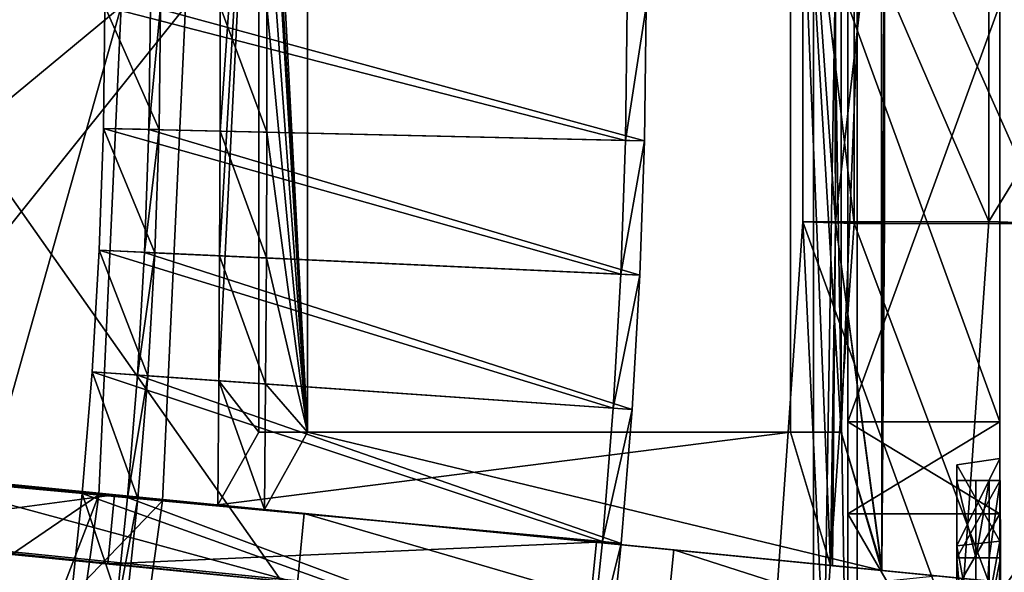
# Model space of a CAD drawing. Extents: x -1.57 to 1.68, y -1.61 to 1.64.
# Drawn here: x 1.25 to 1.48, y -0.11 to 0.01 of the extents above; entities that cross this region are included whole.
import ezdxf

# ---------------------------------------------------------------- set-up
doc = ezdxf.new("R2010")
doc.units = 0
doc.header["$MEASUREMENT"] = 0
doc.layers.get('0').update_dxf_attribs({"linetype": 'CONTINUOUS'})

msp = doc.modelspace()

# ---------------------------------------------------------------- linework, layer by layer
for points in [[(0.99537, 0.33819, 0.61149), (1.44646, 0.33819, 0.61149), (1.44646, -0.30325, 0.61149)], [(0.99537, 0.33819, 0.61149), (1.44646, -0.30325, 0.61149), (0.99537, -0.30325, 0.61149)], [(1.44646, 0.33819, 0.91871), (0.99537, 0.33819, 0.91871), (0.99537, -0.30325, 0.91871)], [(1.44646, 0.33819, 0.91871), (0.99537, -0.30325, 0.91871), (1.44646, -0.30325, 0.91871)], [(1.43644, 0.32394, 0.867), (1.44646, 0.33819, 0.86844), (1.44646, -0.30325, 0.86844)], [(1.44646, 0.33819, 0.85866), (1.43644, 0.32394, 0.86038), (1.43644, -0.28899, 0.86038)], [(1.44646, 0.33819, 0.85866), (1.43644, -0.28899, 0.86038), (1.44646, -0.30325, 0.85866)], [(1.44646, 0.33819, 0.86844), (1.44646, 0.33819, 0.91871), (1.44646, -0.30325, 0.91871)], [(1.44646, 0.33819, 0.86844), (1.44646, -0.30325, 0.91871), (1.44646, -0.30325, 0.86844)], [(1.44646, 0.33819, 0.61149), (1.44646, 0.33819, 0.85866), (1.44646, -0.30325, 0.85866)], [(1.44646, 0.33819, 0.61149), (1.44646, -0.30325, 0.85866), (1.44646, -0.30325, 0.61149)], [(1.43644, 0.32394, 0.867), (1.44646, -0.30325, 0.86844), (1.43644, -0.28899, 0.867)], [(1.43644, 0.32394, 0.86038), (1.43644, 0.32394, 0.867), (1.43644, -0.28899, 0.867)], [(1.43644, 0.32394, 0.86038), (1.43644, -0.28899, 0.867), (1.43644, -0.28899, 0.86038)], [(1.44146, -0.03212, 0.44373), (1.44083, 0.14501, 0.44199), (1.4311, 0.11552, 0.41512)], [(1.44146, -0.03212, 0.44373), (1.44083, 0.14501, 0.44199), (1.4311, 0.11552, 0.41512)], [(1.44146, -0.03212, 0.44373), (1.44146, 0.06706, 0.44373), (1.44083, 0.14501, 0.44199)], [(1.44146, -0.03212, 0.44373), (1.44146, 0.06706, 0.44373), (1.44083, 0.14501, 0.44199)], [(1.44276, -0.08058, 0.41219), (1.44276, 0.11552, 0.41219), (1.45192, 0.1461, 0.43734)], [(1.45212, -0.11181, 0.43789), (1.44276, -0.08058, 0.41219), (1.45192, 0.1461, 0.43734)], [(1.44276, -0.08058, 0.41219), (1.44276, 0.11552, 0.41219), (1.45192, 0.1461, 0.43734)], [(1.45212, -0.11181, 0.43789), (1.44276, -0.08058, 0.41219), (1.45192, 0.1461, 0.43734)], [(1.45192, 0.1461, 0.43734), (1.45276, 0.06705, 0.43966), (1.45212, -0.11181, 0.43789)], [(1.45192, 0.1461, 0.43734), (1.45276, 0.06705, 0.43966), (1.45212, -0.11181, 0.43789)], [(1.2996, -0.06872, 0.05203), (1.30881, -0.08058, 0.07746), (1.30881, 0.11552, 0.07746)], [(1.29978, -0.03994, 0.05253), (1.2996, -0.06872, 0.05203), (1.30881, 0.11552, 0.07746)], [(1.2996, -0.06872, 0.05203), (1.30881, -0.08058, 0.07746), (1.30881, 0.11552, 0.07746)], [(1.29978, -0.03994, 0.05253), (1.2996, -0.06872, 0.05203), (1.30881, 0.11552, 0.07746)], [(1.29989, -0.01122, 0.05283), (1.29978, -0.03994, 0.05253), (1.30881, 0.11552, 0.07746)], [(1.29989, -0.01122, 0.05283), (1.29978, -0.03994, 0.05253), (1.30881, 0.11552, 0.07746)], [(1.29993, 0.01747, 0.05294), (1.29989, -0.01122, 0.05283), (1.30881, 0.11552, 0.07746)], [(1.29993, 0.01747, 0.05294), (1.29989, -0.01122, 0.05283), (1.30881, 0.11552, 0.07746)], [(1.30881, 0.11552, 0.07746), (1.30881, -0.08058, 0.07746), (1.31998, -0.08058, 0.07487)], [(1.30881, 0.11552, 0.07746), (1.31998, -0.08058, 0.07487), (1.31998, 0.11552, 0.07487)], [(1.30881, 0.11552, 0.07746), (1.30881, -0.08058, 0.07746), (1.31998, -0.08058, 0.07487)], [(1.30881, 0.11552, 0.07746), (1.31998, -0.08058, 0.07487), (1.31998, 0.11552, 0.07487)], [(1.31033, 0.10441, 0.04836), (1.31998, 0.11552, 0.07487), (1.31998, -0.08058, 0.07487)], [(1.31033, 0.10441, 0.04836), (1.31998, 0.11552, 0.07487), (1.31998, -0.08058, 0.07487)], [(1.4311, 0.11552, 0.41512), (1.4311, -0.08058, 0.41512), (1.44033, -0.11126, 0.44061)], [(1.4311, 0.11552, 0.41512), (1.44033, -0.11126, 0.44061), (1.44146, -0.03212, 0.44373)], [(1.4311, 0.11552, 0.41512), (1.44276, 0.11552, 0.41219), (1.44276, -0.08058, 0.41219)], [(1.4311, 0.11552, 0.41512), (1.44276, -0.08058, 0.41219), (1.4311, -0.08058, 0.41512)], [(1.4311, 0.11552, 0.41512), (1.4311, -0.08058, 0.41512), (1.44033, -0.11126, 0.44061)], [(1.4311, 0.11552, 0.41512), (1.44033, -0.11126, 0.44061), (1.44146, -0.03212, 0.44373)], [(1.4311, 0.11552, 0.41512), (1.44276, 0.11552, 0.41219), (1.44276, -0.08058, 0.41219)], [(1.4311, 0.11552, 0.41512), (1.44276, -0.08058, 0.41219), (1.4311, -0.08058, 0.41512)], [(1.31052, 0.07539, 0.04887), (1.31033, 0.10441, 0.04836), (1.31998, -0.08058, 0.07487)], [(1.31052, 0.07539, 0.04887), (1.31033, 0.10441, 0.04836), (1.31998, -0.08058, 0.07487)], [(1.31063, 0.04642, 0.04917), (1.31052, 0.07539, 0.04887), (1.31998, -0.08058, 0.07487)], [(1.31063, 0.04642, 0.04917), (1.31052, 0.07539, 0.04887), (1.31998, -0.08058, 0.07487)], [(1.53853, 0.06918, 0.38642), (1.53853, -0.03423, 0.38642), (1.47678, -0.03208, 0.43102)], [(1.53853, 0.06918, 0.38642), (1.47678, -0.03208, 0.43102), (1.47678, 0.06703, 0.43102)], [(1.44575, -0.03254, 0.45031), (1.44575, 0.06749, 0.45031), (1.43399, 0.06707, 0.44641)], [(1.47678, -0.03208, 0.43102), (1.43399, -0.03213, 0.44641), (1.43399, 0.06707, 0.44641)], [(1.47678, -0.03208, 0.43102), (1.43399, 0.06707, 0.44641), (1.47678, 0.06703, 0.43102)], [(1.44575, -0.03254, 0.45031), (1.43399, 0.06707, 0.44641), (1.43399, -0.03213, 0.44641)], [(1.45276, 0.06705, 0.43966), (1.44146, 0.06706, 0.44373), (1.44146, -0.03212, 0.44373)], [(1.45276, 0.06705, 0.43966), (1.44146, 0.06706, 0.44373), (1.44146, -0.03212, 0.44373)], [(1.45276, 0.06705, 0.43966), (1.44146, -0.03212, 0.44373), (1.45276, -0.03211, 0.43966)], [(1.45276, 0.06705, 0.43966), (1.44146, -0.03212, 0.44373), (1.45276, -0.03211, 0.43966)], [(1.49016, -0.03254, 0.43423), (1.49016, 0.06749, 0.43423), (1.44575, 0.06749, 0.45031)], [(1.49016, -0.03254, 0.43423), (1.44575, 0.06749, 0.45031), (1.44575, -0.03254, 0.45031)], [(1.45276, 0.06705, 0.43966), (1.45276, -0.03211, 0.43966), (1.45212, -0.11181, 0.43789)], [(1.45276, 0.06705, 0.43966), (1.45276, -0.03211, 0.43966), (1.45212, -0.11181, 0.43789)], [(1.31067, 0.01747, 0.04927), (1.31063, 0.04642, 0.04917), (1.31998, -0.08058, 0.07487)], [(1.31067, 0.01747, 0.04927), (1.31063, 0.04642, 0.04917), (1.31998, -0.08058, 0.07487)], [(1.27714, 0.01747, 0.06483), (1.27194, -0.09503, 0.06483), (1.15448, -0.08414, 0.06483)], [(1.27714, 0.01747, 0.06483), (1.15448, -0.08414, 0.06483), (1.15918, 0.01747, 0.06483)], [(1.29193, 0.01747, 0.06972), (1.28666, -0.09639, 0.06972), (1.2067, -0.08898, 0.06972)], [(1.29193, 0.01747, 0.06972), (1.2067, -0.08898, 0.06972), (1.21162, 0.01747, 0.06972)], [(1.27714, 0.01747, 0.04969), (1.27194, -0.09503, 0.04969), (1.24607, -0.09263, 0.04969)], [(1.27714, 0.01747, 0.04969), (1.24607, -0.09263, 0.04969), (1.25116, 0.01747, 0.04969)], [(1.27714, 0.01747, 0.04969), (1.27194, -0.09503, 0.04969), (1.27194, -0.09503, 0.04969)], [(1.27714, 0.01747, 0.04969), (1.27194, -0.09503, 0.04969), (1.27714, 0.01747, 0.04969)], [(1.27714, 0.01747, 0.04969), (1.27194, -0.09503, 0.04969), (1.27194, -0.09503, 0.06483)], [(1.27714, 0.01747, 0.04969), (1.27194, -0.09503, 0.06483), (1.27714, 0.01747, 0.06483)], [(1.27336, 0.01747, 0.06469), (1.27336, 0.01747, 0.06128), (1.27303, -0.0106, 0.06128)], [(1.27336, 0.01747, 0.06469), (1.27303, -0.0106, 0.06128), (1.27303, -0.0106, 0.06469)], [(1.27336, 0.01747, 0.05446), (1.27336, 0.01747, 0.05105), (1.27303, -0.0106, 0.05105)], [(1.27336, 0.01747, 0.05446), (1.27303, -0.0106, 0.05105), (1.27303, -0.0106, 0.05446)], [(1.27336, 0.01747, 0.05787), (1.27336, 0.01747, 0.05446), (1.27303, -0.0106, 0.05446)], [(1.27336, 0.01747, 0.05787), (1.27303, -0.0106, 0.05446), (1.27303, -0.0106, 0.05787)], [(1.27336, 0.01747, 0.06128), (1.27336, 0.01747, 0.05787), (1.27303, -0.0106, 0.05787)], [(1.27336, 0.01747, 0.06128), (1.27303, -0.0106, 0.05787), (1.27303, -0.0106, 0.06128)], [(1.27336, 0.01747, 0.05105), (1.39319, -0.01338, 0.00746), (1.27303, -0.0106, 0.05105)], [(1.28584, -0.0109, 0.06469), (1.27336, 0.01747, 0.06469), (1.27303, -0.0106, 0.06469)], [(1.27336, 0.01747, 0.05105), (1.39355, 0.01747, 0.00746), (1.39319, -0.01338, 0.00746)], [(1.28584, -0.0109, 0.06469), (1.28617, 0.01747, 0.06469), (1.27336, 0.01747, 0.06469)], [(1.28617, 0.01747, 0.05446), (1.28584, -0.0109, 0.05446), (1.2835, -0.01084, 0.05843)], [(1.28617, 0.01747, 0.05446), (1.2835, -0.01084, 0.05843), (1.28383, 0.01747, 0.05843)], [(1.28383, 0.01747, 0.05843), (1.2835, -0.01084, 0.05843), (1.39756, -0.01348, 0.0195)], [(1.28383, 0.01747, 0.05843), (1.39756, -0.01348, 0.0195), (1.39792, 0.01747, 0.0195)], [(1.28617, 0.01747, 0.06469), (1.28584, -0.0109, 0.06469), (1.28584, -0.0109, 0.06128)], [(1.28617, 0.01747, 0.06469), (1.28584, -0.0109, 0.06128), (1.28617, 0.01747, 0.06128)], [(1.28617, 0.01747, 0.05787), (1.28584, -0.0109, 0.05787), (1.28584, -0.0109, 0.05446)], [(1.28617, 0.01747, 0.05787), (1.28584, -0.0109, 0.05446), (1.28617, 0.01747, 0.05446)], [(1.28617, 0.01747, 0.06128), (1.28584, -0.0109, 0.06128), (1.28584, -0.0109, 0.05787)], [(1.28617, 0.01747, 0.06128), (1.28584, -0.0109, 0.05787), (1.28617, 0.01747, 0.05787)], [(1.29193, 0.01747, 0.05872), (1.28666, -0.09639, 0.05872), (1.28666, -0.09639, 0.06972)], [(1.29193, 0.01747, 0.05872), (1.28666, -0.09639, 0.06972), (1.29193, 0.01747, 0.06972)], [(1.29993, 0.01747, 0.05294), (1.31063, -0.01147, 0.04917), (1.29989, -0.01122, 0.05283)], [(1.29993, 0.01747, 0.05294), (1.31063, -0.01147, 0.04917), (1.29989, -0.01122, 0.05283)], [(1.29993, 0.01747, 0.05294), (1.31067, 0.01747, 0.04927), (1.31063, -0.01147, 0.04917)], [(1.29993, 0.01747, 0.05294), (1.31067, 0.01747, 0.04927), (1.31063, -0.01147, 0.04917)], [(1.31063, -0.01147, 0.04917), (1.31067, 0.01747, 0.04927), (1.31998, -0.08058, 0.07487)], [(1.31063, -0.01147, 0.04917), (1.31067, 0.01747, 0.04927), (1.31998, -0.08058, 0.07487)], [(1.39792, 0.01747, 0.0195), (1.39756, -0.01348, 0.0195), (1.39319, -0.01338, 0.00746)], [(1.39792, 0.01747, 0.0195), (1.39319, -0.01338, 0.00746), (1.39355, 0.01747, 0.00746)], [(1.47929, -0.07815, 0.75999), (1.44435, -0.07815, 0.75999), (1.44435, 0.01792, 0.75999)], [(1.47929, -0.07815, 0.75999), (1.44435, 0.01792, 0.75999), (1.47929, 0.01792, 0.75999)], [(1.44435, -0.07815, 0.90118), (1.47929, -0.07815, 0.90118), (1.47929, 0.01792, 0.90118)], [(1.44435, -0.07815, 0.90118), (1.47929, 0.01792, 0.90118), (1.44435, 0.01792, 0.90118)], [(1.44435, -0.07815, 0.75999), (1.44435, -0.07815, 0.90118), (1.44435, 0.01792, 0.90118)], [(1.44435, -0.07815, 0.75999), (1.44435, 0.01792, 0.90118), (1.44435, 0.01792, 0.75999)], [(1.47929, -0.07815, 0.90118), (1.47929, -0.07815, 0.75999), (1.47929, 0.01792, 0.75999)], [(1.47929, -0.07815, 0.90118), (1.47929, 0.01792, 0.75999), (1.47929, 0.01792, 0.90118)], [(1.27303, -0.0106, 0.06128), (1.27303, -0.0106, 0.05787), (1.27206, -0.03866, 0.05787)], [(1.27303, -0.0106, 0.06128), (1.27206, -0.03866, 0.05787), (1.27206, -0.03866, 0.06128)], [(1.27303, -0.0106, 0.05787), (1.27303, -0.0106, 0.05446), (1.27206, -0.03866, 0.05446)], [(1.27303, -0.0106, 0.05787), (1.27206, -0.03866, 0.05446), (1.27206, -0.03866, 0.05787)], [(1.27303, -0.0106, 0.06469), (1.27303, -0.0106, 0.06128), (1.27206, -0.03866, 0.06128)], [(1.27303, -0.0106, 0.06469), (1.27206, -0.03866, 0.06128), (1.27206, -0.03866, 0.06469)], [(1.27303, -0.0106, 0.05446), (1.27303, -0.0106, 0.05105), (1.27206, -0.03866, 0.05105)], [(1.27303, -0.0106, 0.05446), (1.27206, -0.03866, 0.05105), (1.27206, -0.03866, 0.05446)], [(1.27303, -0.0106, 0.05105), (1.39212, -0.04421, 0.00746), (1.27206, -0.03866, 0.05105)], [(1.28486, -0.03925, 0.06469), (1.27303, -0.0106, 0.06469), (1.27206, -0.03866, 0.06469)], [(1.27303, -0.0106, 0.05105), (1.39319, -0.01338, 0.00746), (1.39212, -0.04421, 0.00746)], [(1.28486, -0.03925, 0.06469), (1.28584, -0.0109, 0.06469), (1.27303, -0.0106, 0.06469)], [(1.28584, -0.0109, 0.05446), (1.28252, -0.03915, 0.05843), (1.2835, -0.01084, 0.05843)], [(1.2835, -0.01084, 0.05843), (1.28252, -0.03915, 0.05843), (1.39649, -0.04441, 0.0195)], [(1.28584, -0.0109, 0.05446), (1.28486, -0.03925, 0.05446), (1.28252, -0.03915, 0.05843)], [(1.2835, -0.01084, 0.05843), (1.39649, -0.04441, 0.0195), (1.39756, -0.01348, 0.0195)], [(1.28584, -0.0109, 0.06128), (1.28486, -0.03925, 0.06128), (1.28486, -0.03925, 0.05787)], [(1.28584, -0.0109, 0.06128), (1.28486, -0.03925, 0.05787), (1.28584, -0.0109, 0.05787)], [(1.28584, -0.0109, 0.05787), (1.28486, -0.03925, 0.05787), (1.28486, -0.03925, 0.05446)], [(1.28584, -0.0109, 0.05787), (1.28486, -0.03925, 0.05446), (1.28584, -0.0109, 0.05446)], [(1.28584, -0.0109, 0.06469), (1.28486, -0.03925, 0.06469), (1.28486, -0.03925, 0.06128)], [(1.28584, -0.0109, 0.06469), (1.28486, -0.03925, 0.06128), (1.28584, -0.0109, 0.06128)], [(1.29989, -0.01122, 0.05283), (1.31052, -0.04044, 0.04887), (1.29978, -0.03994, 0.05253)], [(1.29989, -0.01122, 0.05283), (1.31052, -0.04044, 0.04887), (1.29978, -0.03994, 0.05253)], [(1.29989, -0.01122, 0.05283), (1.31063, -0.01147, 0.04917), (1.31052, -0.04044, 0.04887)], [(1.29989, -0.01122, 0.05283), (1.31063, -0.01147, 0.04917), (1.31052, -0.04044, 0.04887)], [(1.31052, -0.04044, 0.04887), (1.31063, -0.01147, 0.04917), (1.31998, -0.08058, 0.07487)], [(1.31052, -0.04044, 0.04887), (1.31063, -0.01147, 0.04917), (1.31998, -0.08058, 0.07487)], [(1.39756, -0.01348, 0.0195), (1.39212, -0.04421, 0.00746), (1.39319, -0.01338, 0.00746)], [(1.39756, -0.01348, 0.0195), (1.39649, -0.04441, 0.0195), (1.39212, -0.04421, 0.00746)], [(1.46985, -0.13094, 0.43103), (1.42705, -0.13108, 0.44642), (1.43399, -0.03213, 0.44641)], [(1.43877, -0.13233, 0.45031), (1.43399, -0.03213, 0.44641), (1.42705, -0.13108, 0.44642)], [(1.46985, -0.13094, 0.43103), (1.43399, -0.03213, 0.44641), (1.47678, -0.03208, 0.43102)], [(1.43877, -0.13233, 0.45031), (1.44575, -0.03254, 0.45031), (1.43399, -0.03213, 0.44641)], [(1.48319, -0.13233, 0.43423), (1.44575, -0.03254, 0.45031), (1.43877, -0.13233, 0.45031)], [(1.44033, -0.11126, 0.44061), (1.44082, -0.11131, 0.44196), (1.44146, -0.03212, 0.44373)], [(1.44033, -0.11126, 0.44061), (1.44082, -0.11131, 0.44196), (1.44146, -0.03212, 0.44373)], [(1.44146, -0.03212, 0.44373), (1.44082, -0.11131, 0.44196), (1.45211, -0.11243, 0.43787)], [(1.44146, -0.03212, 0.44373), (1.44082, -0.11131, 0.44196), (1.45211, -0.11243, 0.43787)], [(1.45212, -0.11181, 0.43789), (1.45276, -0.03211, 0.43966), (1.44146, -0.03212, 0.44373)], [(1.45212, -0.11181, 0.43789), (1.45276, -0.03211, 0.43966), (1.44146, -0.03212, 0.44373)], [(1.44146, -0.03212, 0.44373), (1.45211, -0.11243, 0.43787), (1.45212, -0.11181, 0.43789)], [(1.44146, -0.03212, 0.44373), (1.45211, -0.11243, 0.43787), (1.45212, -0.11181, 0.43789)], [(1.48319, -0.13233, 0.43423), (1.49016, -0.03254, 0.43423), (1.44575, -0.03254, 0.45031)], [(1.53853, -0.03423, 0.38642), (1.46985, -0.13094, 0.43103), (1.47678, -0.03208, 0.43102)], [(1.53853, -0.03423, 0.38642), (1.53131, -0.13739, 0.38642), (1.46985, -0.13094, 0.43103)], [(1.27206, -0.03866, 0.06128), (1.27206, -0.03866, 0.05787), (1.27044, -0.06669, 0.05787)], [(1.27206, -0.03866, 0.06128), (1.27044, -0.06669, 0.05787), (1.27044, -0.06669, 0.06128)], [(1.27206, -0.03866, 0.05787), (1.27206, -0.03866, 0.05446), (1.27044, -0.06669, 0.05446)], [(1.27206, -0.03866, 0.05787), (1.27044, -0.06669, 0.05446), (1.27044, -0.06669, 0.05787)], [(1.27206, -0.03866, 0.06469), (1.27206, -0.03866, 0.06128), (1.27044, -0.06669, 0.06128)], [(1.27206, -0.03866, 0.06469), (1.27044, -0.06669, 0.06128), (1.27044, -0.06669, 0.06469)], [(1.27206, -0.03866, 0.05446), (1.27206, -0.03866, 0.05105), (1.27044, -0.06669, 0.05105)], [(1.27206, -0.03866, 0.05446), (1.27044, -0.06669, 0.05105), (1.27044, -0.06669, 0.05446)], [(1.27206, -0.03866, 0.05105), (1.39034, -0.07501, 0.00746), (1.27044, -0.06669, 0.05105)], [(1.28322, -0.06758, 0.06469), (1.27206, -0.03866, 0.06469), (1.27044, -0.06669, 0.06469)], [(1.27206, -0.03866, 0.05105), (1.39212, -0.04421, 0.00746), (1.39034, -0.07501, 0.00746)], [(1.28322, -0.06758, 0.06469), (1.28486, -0.03925, 0.06469), (1.27206, -0.03866, 0.06469)], [(1.28486, -0.03925, 0.05446), (1.28089, -0.06742, 0.05843), (1.28252, -0.03915, 0.05843)], [(1.28252, -0.03915, 0.05843), (1.28089, -0.06742, 0.05843), (1.3947, -0.07532, 0.0195)], [(1.28486, -0.03925, 0.05446), (1.28322, -0.06758, 0.05446), (1.28089, -0.06742, 0.05843)], [(1.28252, -0.03915, 0.05843), (1.3947, -0.07532, 0.0195), (1.39649, -0.04441, 0.0195)], [(1.28486, -0.03925, 0.06128), (1.28322, -0.06758, 0.06128), (1.28322, -0.06758, 0.05787)], [(1.28486, -0.03925, 0.06128), (1.28322, -0.06758, 0.05787), (1.28486, -0.03925, 0.05787)], [(1.28486, -0.03925, 0.05787), (1.28322, -0.06758, 0.05787), (1.28322, -0.06758, 0.05446)], [(1.28486, -0.03925, 0.05787), (1.28322, -0.06758, 0.05446), (1.28486, -0.03925, 0.05446)], [(1.28486, -0.03925, 0.06469), (1.28322, -0.06758, 0.06469), (1.28322, -0.06758, 0.06128)], [(1.28486, -0.03925, 0.06469), (1.28322, -0.06758, 0.06128), (1.28486, -0.03925, 0.06128)], [(1.29978, -0.03994, 0.05253), (1.31033, -0.06946, 0.04836), (1.2996, -0.06872, 0.05203)], [(1.29978, -0.03994, 0.05253), (1.31033, -0.06946, 0.04836), (1.2996, -0.06872, 0.05203)], [(1.29978, -0.03994, 0.05253), (1.31052, -0.04044, 0.04887), (1.31033, -0.06946, 0.04836)], [(1.29978, -0.03994, 0.05253), (1.31052, -0.04044, 0.04887), (1.31033, -0.06946, 0.04836)], [(1.31998, -0.08058, 0.07487), (1.31033, -0.06946, 0.04836), (1.31052, -0.04044, 0.04887)], [(1.31998, -0.08058, 0.07487), (1.31033, -0.06946, 0.04836), (1.31052, -0.04044, 0.04887)], [(1.39649, -0.04441, 0.0195), (1.39034, -0.07501, 0.00746), (1.39212, -0.04421, 0.00746)], [(1.39649, -0.04441, 0.0195), (1.3947, -0.07532, 0.0195), (1.39034, -0.07501, 0.00746)], [(1.31924, -0.09928, 0.5174), (1.22405, -0.08986, 0.55536), (0.92812, -0.0621, 0.53235)], [(1.31924, -0.09928, 0.5174), (0.92812, -0.0621, 0.53235), (1.20803, -0.08828, 0.19859)], [(1.27044, -0.06669, 0.06469), (1.27044, -0.06669, 0.06128), (1.26817, -0.09468, 0.06128)], [(1.27044, -0.06669, 0.06469), (1.26817, -0.09468, 0.06128), (1.26817, -0.09468, 0.06469)], [(1.27044, -0.06669, 0.06128), (1.27044, -0.06669, 0.05787), (1.26817, -0.09468, 0.05787)], [(1.27044, -0.06669, 0.06128), (1.26817, -0.09468, 0.05787), (1.26817, -0.09468, 0.06128)], [(1.27044, -0.06669, 0.05787), (1.27044, -0.06669, 0.05446), (1.26817, -0.09468, 0.05446)], [(1.27044, -0.06669, 0.05787), (1.26817, -0.09468, 0.05446), (1.26817, -0.09468, 0.05787)], [(1.27044, -0.06669, 0.05446), (1.27044, -0.06669, 0.05105), (1.26817, -0.09468, 0.05105)], [(1.27044, -0.06669, 0.05446), (1.26817, -0.09468, 0.05105), (1.26817, -0.09468, 0.05446)], [(1.27044, -0.06669, 0.05105), (1.38785, -0.10577, 0.00746), (1.26817, -0.09468, 0.05105)], [(1.28093, -0.09586, 0.06469), (1.27044, -0.06669, 0.06469), (1.26817, -0.09468, 0.06469)], [(1.27044, -0.06669, 0.05105), (1.39034, -0.07501, 0.00746), (1.38785, -0.10577, 0.00746)], [(1.28093, -0.09586, 0.06469), (1.28322, -0.06758, 0.06469), (1.27044, -0.06669, 0.06469)], [(1.28322, -0.06758, 0.05446), (1.2786, -0.09564, 0.05843), (1.28089, -0.06742, 0.05843)], [(1.28089, -0.06742, 0.05843), (1.2786, -0.09564, 0.05843), (1.3922, -0.10617, 0.0195)], [(1.28322, -0.06758, 0.05446), (1.28093, -0.09586, 0.05446), (1.2786, -0.09564, 0.05843)], [(1.28089, -0.06742, 0.05843), (1.3922, -0.10617, 0.0195), (1.3947, -0.07532, 0.0195)], [(1.28322, -0.06758, 0.06469), (1.28093, -0.09586, 0.06469), (1.28093, -0.09586, 0.06128)], [(1.28322, -0.06758, 0.06469), (1.28093, -0.09586, 0.06128), (1.28322, -0.06758, 0.06128)], [(1.28322, -0.06758, 0.06128), (1.28093, -0.09586, 0.06128), (1.28093, -0.09586, 0.05787)], [(1.28322, -0.06758, 0.06128), (1.28093, -0.09586, 0.05787), (1.28322, -0.06758, 0.05787)], [(1.28322, -0.06758, 0.05787), (1.28093, -0.09586, 0.05787), (1.28093, -0.09586, 0.05446)], [(1.28322, -0.06758, 0.05787), (1.28093, -0.09586, 0.05446), (1.28322, -0.06758, 0.05446)], [(1.2996, -0.06872, 0.05203), (1.29935, -0.09731, 0.05133), (1.30881, -0.08058, 0.07746)], [(1.2996, -0.06872, 0.05203), (1.31008, -0.09838, 0.04765), (1.29935, -0.09731, 0.05133)], [(1.2996, -0.06872, 0.05203), (1.29935, -0.09731, 0.05133), (1.30881, -0.08058, 0.07746)], [(1.2996, -0.06872, 0.05203), (1.31008, -0.09838, 0.04765), (1.29935, -0.09731, 0.05133)], [(1.2996, -0.06872, 0.05203), (1.31033, -0.06946, 0.04836), (1.31008, -0.09838, 0.04765)], [(1.2996, -0.06872, 0.05203), (1.31033, -0.06946, 0.04836), (1.31008, -0.09838, 0.04765)], [(1.31998, -0.08058, 0.07487), (1.31008, -0.09838, 0.04765), (1.31033, -0.06946, 0.04836)], [(1.31998, -0.08058, 0.07487), (1.31008, -0.09838, 0.04765), (1.31033, -0.06946, 0.04836)], [(0.92684, -0.07504, 0.53235), (1.22248, -0.10581, 0.55536), (1.31766, -0.11522, 0.5174)], [(0.92684, -0.07504, 0.53235), (1.31766, -0.11522, 0.5174), (1.4769, -0.13098, 0.43334)], [(1.20646, -0.10422, 0.19859), (0.92684, -0.07504, 0.53235), (1.4769, -0.13098, 0.43334)], [(1.3947, -0.07532, 0.0195), (1.38785, -0.10577, 0.00746), (1.39034, -0.07501, 0.00746)], [(1.3947, -0.07532, 0.0195), (1.3922, -0.10617, 0.0195), (1.38785, -0.10577, 0.00746)], [(1.44435, -0.09935, 0.75999), (1.44435, -0.09935, 0.90118), (1.44435, -0.07815, 0.90118)], [(1.44435, -0.09935, 0.75999), (1.44435, -0.07815, 0.90118), (1.44435, -0.07815, 0.75999)], [(1.44435, -0.07815, 0.64462), (1.44435, -0.07815, 0.75999), (1.47929, -0.07815, 0.75999)], [(1.44435, -0.07815, 0.64462), (1.47929, -0.07815, 0.75999), (1.47929, -0.07815, 0.64462)], [(1.44435, -0.09935, 0.64015), (1.44435, -0.09935, 0.75999), (1.44435, -0.07815, 0.75999)], [(1.44435, -0.09935, 0.64015), (1.44435, -0.07815, 0.75999), (1.44435, -0.07815, 0.64462)], [(1.47929, -0.07815, 0.90118), (1.44435, -0.07815, 0.90118), (1.44435, -0.09935, 0.90118)], [(1.47929, -0.07815, 0.90118), (1.44435, -0.09935, 0.90118), (1.47929, -0.09935, 0.90118)], [(1.44435, -0.07815, 0.64462), (1.47929, -0.07815, 0.64462), (1.47929, -0.09935, 0.64015)], [(1.44435, -0.07815, 0.64462), (1.47929, -0.09935, 0.64015), (1.44435, -0.09935, 0.64015)], [(1.47929, -0.07815, 0.90118), (1.47929, -0.09935, 0.90118), (1.47929, -0.10567, 0.88761)], [(1.47929, -0.07815, 0.90118), (1.47929, -0.10567, 0.88761), (1.47929, -0.08662, 0.88761)], [(1.47929, -0.09935, 0.64015), (1.47929, -0.07815, 0.64462), (1.47929, -0.08662, 0.65711)], [(1.47929, -0.07815, 0.64462), (1.47929, -0.07815, 0.75999), (1.47929, -0.08662, 0.76076)], [(1.47929, -0.07815, 0.64462), (1.47929, -0.08662, 0.76076), (1.47929, -0.08662, 0.65711)], [(1.47929, -0.07815, 0.75999), (1.47929, -0.07815, 0.90118), (1.47929, -0.08662, 0.88761)], [(1.47929, -0.07815, 0.75999), (1.47929, -0.08662, 0.88761), (1.47929, -0.08662, 0.76076)], [(1.29935, -0.09731, 0.05133), (1.44033, -0.11126, 0.44061), (1.4311, -0.08058, 0.41512)], [(1.29935, -0.09731, 0.05133), (1.4311, -0.08058, 0.41512), (1.30881, -0.08058, 0.07746)], [(1.29935, -0.09731, 0.05133), (1.44033, -0.11126, 0.44061), (1.4311, -0.08058, 0.41512)], [(1.29935, -0.09731, 0.05133), (1.4311, -0.08058, 0.41512), (1.30881, -0.08058, 0.07746)], [(1.31998, -0.08058, 0.07487), (1.30881, -0.08058, 0.07746), (1.4311, -0.08058, 0.41512)], [(1.31998, -0.08058, 0.07487), (1.30881, -0.08058, 0.07746), (1.4311, -0.08058, 0.41512)], [(1.31998, -0.08058, 0.07487), (1.45211, -0.11243, 0.43787), (1.31008, -0.09838, 0.04765)], [(1.31998, -0.08058, 0.07487), (1.45211, -0.11243, 0.43787), (1.31008, -0.09838, 0.04765)], [(1.31998, -0.08058, 0.07487), (1.4311, -0.08058, 0.41512), (1.44276, -0.08058, 0.41219)], [(1.31998, -0.08058, 0.07487), (1.44276, -0.08058, 0.41219), (1.45211, -0.11243, 0.43787)], [(1.31998, -0.08058, 0.07487), (1.4311, -0.08058, 0.41512), (1.44276, -0.08058, 0.41219)], [(1.31998, -0.08058, 0.07487), (1.44276, -0.08058, 0.41219), (1.45211, -0.11243, 0.43787)], [(1.44276, -0.08058, 0.41219), (1.45212, -0.11181, 0.43789), (1.45211, -0.11243, 0.43787)], [(1.44276, -0.08058, 0.41219), (1.45212, -0.11181, 0.43789), (1.45211, -0.11243, 0.43787)], [(1.27194, -0.09503, 0.06483), (1.14043, -0.18489, 0.06483), (1.15448, -0.08414, 0.06483)], [(1.20646, -0.10422, 0.06477), (1.2756, -0.09496, 0.06477), (1.20803, -0.08828, 0.06477)], [(1.20803, -0.08828, 0.19859), (1.20803, -0.08828, 0.06477), (1.2756, -0.09496, 0.06477)], [(1.20803, -0.08828, 0.19859), (1.2756, -0.09496, 0.06477), (1.38645, -0.10593, 0.01597)], [(1.47848, -0.11504, 0.43334), (1.31924, -0.09928, 0.5174), (1.20803, -0.08828, 0.19859)], [(1.20803, -0.08828, 0.19859), (1.38645, -0.10593, 0.01597), (1.65641, -0.13264, 0.24254)], [(1.20803, -0.08828, 0.19859), (1.65641, -0.13264, 0.24254), (1.47848, -0.11504, 0.43334)], [(1.47929, -0.10567, 0.65309), (1.47929, -0.08662, 0.65711), (1.46942, -0.08806, 0.65924)], [(1.47929, -0.08662, 0.76076), (1.47929, -0.08662, 0.88761), (1.46942, -0.08806, 0.88529)], [(1.47929, -0.08662, 0.76076), (1.46942, -0.08806, 0.88529), (1.46942, -0.08806, 0.76089)], [(1.47929, -0.08662, 0.65711), (1.47929, -0.08662, 0.76076), (1.46942, -0.08806, 0.76089)], [(1.47929, -0.08662, 0.65711), (1.46942, -0.08806, 0.76089), (1.46942, -0.08806, 0.65924)], [(1.47929, -0.08662, 0.88761), (1.47929, -0.10567, 0.88761), (1.46942, -0.10675, 0.88529)], [(1.47929, -0.08662, 0.88761), (1.46942, -0.10675, 0.88529), (1.46942, -0.08806, 0.88529)], [(1.47929, -0.10567, 0.65309), (1.46942, -0.08806, 0.65924), (1.46942, -0.10675, 0.6553)], [(1.46942, -0.10675, 0.6553), (1.46942, -0.08806, 0.65924), (1.46942, -0.09172, 0.66463)], [(1.46942, -0.08806, 0.76089), (1.46942, -0.08806, 0.88529), (1.46942, -0.09172, 0.87944)], [(1.46942, -0.08806, 0.76089), (1.46942, -0.09172, 0.87944), (1.46942, -0.09172, 0.76122)], [(1.46942, -0.08806, 0.65924), (1.46942, -0.08806, 0.76089), (1.46942, -0.09172, 0.76122)], [(1.46942, -0.08806, 0.65924), (1.46942, -0.09172, 0.76122), (1.46942, -0.09172, 0.66463)], [(1.46942, -0.08806, 0.88529), (1.46942, -0.10675, 0.88529), (1.46942, -0.10947, 0.87944)], [(1.46942, -0.08806, 0.88529), (1.46942, -0.10947, 0.87944), (1.46942, -0.09172, 0.87944)], [(1.47929, -0.09935, 0.64015), (1.47929, -0.08662, 0.65711), (1.47929, -0.10567, 0.65309)], [(1.28666, -0.09639, 0.06972), (1.19198, -0.19453, 0.06972), (1.2067, -0.08898, 0.06972)], [(1.31766, -0.11522, 0.5174), (1.22248, -0.10581, 0.55536), (1.22405, -0.08986, 0.55536)], [(1.31766, -0.11522, 0.5174), (1.22405, -0.08986, 0.55536), (1.31924, -0.09928, 0.5174)], [(1.27194, -0.09503, 0.04969), (1.23084, -0.20179, 0.04969), (1.24607, -0.09263, 0.04969)], [(1.46942, -0.10675, 0.6553), (1.46942, -0.09172, 0.66463), (1.46942, -0.10947, 0.66088)], [(1.46942, -0.10947, 0.66088), (1.46942, -0.09172, 0.66463), (1.47934, -0.09172, 0.66545)], [(1.46942, -0.10947, 0.66088), (1.47934, -0.09172, 0.66545), (1.47944, -0.10947, 0.66174)], [(1.46942, -0.09172, 0.76122), (1.46942, -0.09172, 0.87944), (1.47376, -0.09172, 0.87854)], [(1.46942, -0.09172, 0.76122), (1.47376, -0.09172, 0.87854), (1.47683, -0.09172, 0.76127)], [(1.46942, -0.09172, 0.66463), (1.46942, -0.09172, 0.76122), (1.47683, -0.09172, 0.76127)], [(1.46942, -0.09172, 0.66463), (1.47683, -0.09172, 0.76127), (1.47934, -0.09172, 0.66545)], [(1.46942, -0.09172, 0.87944), (1.46942, -0.10947, 0.87944), (1.47376, -0.10947, 0.87854)], [(1.46942, -0.09172, 0.87944), (1.47376, -0.10947, 0.87854), (1.47376, -0.09172, 0.87854)], [(1.47683, -0.09172, 0.76127), (1.47376, -0.09172, 0.87854), (1.47376, -0.10947, 0.87854)], [(1.47683, -0.09172, 0.76127), (1.47376, -0.10947, 0.87854), (1.47683, -0.10947, 0.76127)], [(1.47934, -0.09172, 0.66545), (1.47683, -0.09172, 0.76127), (1.47683, -0.10947, 0.76127)], [(1.47934, -0.09172, 0.66545), (1.47683, -0.10947, 0.76127), (1.47944, -0.10947, 0.66174)], [(1.27194, -0.09503, 0.06483), (1.25638, -0.20657, 0.06483), (1.14043, -0.18489, 0.06483)], [(1.20646, -0.10422, 0.06477), (1.27402, -0.11091, 0.06477), (1.2756, -0.09496, 0.06477)], [(1.27194, -0.09503, 0.04969), (1.25638, -0.20657, 0.04969), (1.23084, -0.20179, 0.04969)], [(1.27194, -0.09503, 0.04969), (1.25638, -0.20657, 0.04969), (1.25638, -0.20657, 0.04969)], [(1.27194, -0.09503, 0.04969), (1.25638, -0.20657, 0.04969), (1.27194, -0.09503, 0.04969)], [(1.27194, -0.09503, 0.04969), (1.25638, -0.20657, 0.04969), (1.25638, -0.20657, 0.06483)], [(1.27194, -0.09503, 0.04969), (1.25638, -0.20657, 0.06483), (1.27194, -0.09503, 0.06483)], [(1.26817, -0.09468, 0.06469), (1.26817, -0.09468, 0.06128), (1.26526, -0.1226, 0.06128)], [(1.26817, -0.09468, 0.06469), (1.26526, -0.1226, 0.06128), (1.26526, -0.1226, 0.06469)], [(1.26817, -0.09468, 0.05446), (1.26817, -0.09468, 0.05105), (1.26526, -0.1226, 0.05105)], [(1.26817, -0.09468, 0.05446), (1.26526, -0.1226, 0.05105), (1.26526, -0.1226, 0.05446)], [(1.26817, -0.09468, 0.05787), (1.26817, -0.09468, 0.05446), (1.26526, -0.1226, 0.05446)], [(1.26817, -0.09468, 0.05787), (1.26526, -0.1226, 0.05446), (1.26526, -0.1226, 0.05787)], [(1.26817, -0.09468, 0.06128), (1.26817, -0.09468, 0.05787), (1.26526, -0.1226, 0.05787)], [(1.26817, -0.09468, 0.06128), (1.26526, -0.1226, 0.05787), (1.26526, -0.1226, 0.06128)], [(1.26817, -0.09468, 0.05105), (1.38465, -0.13645, 0.00746), (1.26526, -0.1226, 0.05105)], [(1.27799, -0.12408, 0.06469), (1.26817, -0.09468, 0.06469), (1.26526, -0.1226, 0.06469)], [(1.26817, -0.09468, 0.05105), (1.38785, -0.10577, 0.00746), (1.38465, -0.13645, 0.00746)], [(1.27799, -0.12408, 0.06469), (1.28093, -0.09586, 0.06469), (1.26817, -0.09468, 0.06469)], [(1.27402, -0.11091, 0.05734), (1.38645, -0.10593, 0.01597), (1.2756, -0.09496, 0.05734)], [(1.27402, -0.11091, 0.06477), (1.27402, -0.11091, 0.05734), (1.2756, -0.09496, 0.05734)], [(1.27402, -0.11091, 0.06477), (1.2756, -0.09496, 0.05734), (1.2756, -0.09496, 0.06477)], [(1.2756, -0.09496, 0.06477), (1.2756, -0.09496, 0.05734), (1.38645, -0.10593, 0.01597)], [(1.28666, -0.09639, 0.06972), (1.27091, -0.20928, 0.06972), (1.19198, -0.19453, 0.06972)], [(1.28666, -0.09639, 0.05872), (1.27091, -0.20928, 0.05872), (1.27091, -0.20928, 0.06972)], [(1.28666, -0.09639, 0.05872), (1.27091, -0.20928, 0.06972), (1.28666, -0.09639, 0.06972)], [(1.28093, -0.09586, 0.05446), (1.27566, -0.12381, 0.05843), (1.2786, -0.09564, 0.05843)], [(1.2786, -0.09564, 0.05843), (1.27566, -0.12381, 0.05843), (1.38899, -0.13696, 0.0195)], [(1.28093, -0.09586, 0.05446), (1.27799, -0.12408, 0.05446), (1.27566, -0.12381, 0.05843)], [(1.28093, -0.09586, 0.06469), (1.27799, -0.12408, 0.06469), (1.27799, -0.12408, 0.06128)], [(1.28093, -0.09586, 0.06469), (1.27799, -0.12408, 0.06128), (1.28093, -0.09586, 0.06128)], [(1.28093, -0.09586, 0.05787), (1.27799, -0.12408, 0.05787), (1.27799, -0.12408, 0.05446)], [(1.28093, -0.09586, 0.05787), (1.27799, -0.12408, 0.05446), (1.28093, -0.09586, 0.05446)], [(1.28093, -0.09586, 0.06128), (1.27799, -0.12408, 0.06128), (1.27799, -0.12408, 0.05787)], [(1.28093, -0.09586, 0.06128), (1.27799, -0.12408, 0.05787), (1.28093, -0.09586, 0.05787)], [(1.2786, -0.09564, 0.05843), (1.38899, -0.13696, 0.0195), (1.3922, -0.10617, 0.0195)], [(1.45211, -0.11243, 0.43787), (1.31008, -0.09838, 0.04765), (1.29935, -0.09731, 0.05133)], [(1.29935, -0.09731, 0.05133), (1.44033, -0.11126, 0.44061), (1.45211, -0.11243, 0.43787)], [(1.45211, -0.11243, 0.43787), (1.31008, -0.09838, 0.04765), (1.29935, -0.09731, 0.05133)], [(1.29935, -0.09731, 0.05133), (1.44033, -0.11126, 0.44061), (1.45211, -0.11243, 0.43787)], [(1.4027, -0.12364, 0.47662), (1.31766, -0.11522, 0.5174), (1.31924, -0.09928, 0.5174)], [(1.47848, -0.11504, 0.43334), (1.40428, -0.10769, 0.47662), (1.31924, -0.09928, 0.5174)], [(1.4027, -0.12364, 0.47662), (1.31924, -0.09928, 0.5174), (1.40428, -0.10769, 0.47662)], [(1.44435, -0.15989, 0.63791), (1.44435, -0.15989, 0.75999), (1.44435, -0.09935, 0.75999)], [(1.44435, -0.15989, 0.63791), (1.44435, -0.09935, 0.75999), (1.44435, -0.09935, 0.64015)], [(1.44435, -0.15989, 0.75999), (1.44435, -0.15989, 0.90118), (1.44435, -0.09935, 0.90118)], [(1.44435, -0.15989, 0.75999), (1.44435, -0.09935, 0.90118), (1.44435, -0.09935, 0.75999)], [(1.44435, -0.09935, 0.64015), (1.47929, -0.09935, 0.64015), (1.47929, -0.15989, 0.63791)], [(1.44435, -0.09935, 0.64015), (1.47929, -0.15989, 0.63791), (1.44435, -0.15989, 0.63791)], [(1.47929, -0.09935, 0.90118), (1.44435, -0.09935, 0.90118), (1.44435, -0.15989, 0.90118)], [(1.47929, -0.09935, 0.90118), (1.44435, -0.15989, 0.90118), (1.47929, -0.15989, 0.90118)], [(1.47929, -0.15989, 0.63791), (1.47929, -0.09935, 0.64015), (1.47929, -0.10567, 0.65309)], [(1.47929, -0.09935, 0.90118), (1.47929, -0.15989, 0.90118), (1.47929, -0.16006, 0.88761)], [(1.47929, -0.09935, 0.90118), (1.47929, -0.16006, 0.88761), (1.47929, -0.10567, 0.88761)], [(1.27402, -0.11091, 0.06477), (1.20646, -0.10422, 0.06477), (1.20646, -0.10422, 0.19859)], [(1.38487, -0.12187, 0.01597), (1.27402, -0.11091, 0.06477), (1.20646, -0.10422, 0.19859)], [(1.4769, -0.13098, 0.43334), (1.38487, -0.12187, 0.01597), (1.20646, -0.10422, 0.19859)], [(1.27402, -0.11091, 0.05734), (1.38487, -0.12187, 0.01597), (1.38645, -0.10593, 0.01597)], [(1.3922, -0.10617, 0.0195), (1.38465, -0.13645, 0.00746), (1.38785, -0.10577, 0.00746)], [(1.3922, -0.10617, 0.0195), (1.38899, -0.13696, 0.0195), (1.38465, -0.13645, 0.00746)], [(1.38487, -0.12187, 0.01597), (1.46457, -0.11366, 0.01597), (1.38645, -0.10593, 0.01597)], [(1.38645, -0.10593, 0.01597), (1.46457, -0.11366, 0.01597), (1.66938, -0.13392, 0.14751)], [(1.38645, -0.10593, 0.01597), (1.66938, -0.13392, 0.14751), (1.65641, -0.13264, 0.24254)], [(1.47929, -0.10567, 0.88761), (1.47929, -0.16006, 0.88761), (1.46942, -0.16009, 0.88529)], [(1.47929, -0.10567, 0.88761), (1.46942, -0.16009, 0.88529), (1.46942, -0.10675, 0.88529)], [(1.47929, -0.16006, 0.65108), (1.47929, -0.10567, 0.65309), (1.46942, -0.10675, 0.6553)], [(1.47929, -0.15989, 0.63791), (1.47929, -0.10567, 0.65309), (1.47929, -0.16006, 0.65108)], [(1.4769, -0.13098, 0.43334), (1.4027, -0.12364, 0.47662), (1.40428, -0.10769, 0.47662)], [(1.4769, -0.13098, 0.43334), (1.40428, -0.10769, 0.47662), (1.47848, -0.11504, 0.43334)], [(1.47929, -0.16006, 0.65108), (1.46942, -0.10675, 0.6553), (1.46942, -0.16009, 0.65333)], [(1.46942, -0.10675, 0.88529), (1.46942, -0.16009, 0.88529), (1.46942, -0.16016, 0.87944)], [(1.46942, -0.10675, 0.88529), (1.46942, -0.16016, 0.87944), (1.46942, -0.10947, 0.87944)], [(1.46942, -0.16009, 0.65333), (1.46942, -0.10675, 0.6553), (1.46942, -0.10947, 0.66088)], [(1.38487, -0.12187, 0.01597), (1.27402, -0.11091, 0.05734), (1.27402, -0.11091, 0.06477)], [(1.46942, -0.16009, 0.65333), (1.46942, -0.10947, 0.66088), (1.46942, -0.16016, 0.65901)], [(1.46942, -0.10947, 0.87944), (1.46942, -0.16016, 0.87944), (1.47376, -0.16016, 0.87854)], [(1.46942, -0.10947, 0.87944), (1.47376, -0.16016, 0.87854), (1.47376, -0.10947, 0.87854)], [(1.46942, -0.16016, 0.65901), (1.46942, -0.10947, 0.66088), (1.47944, -0.10947, 0.66174)], [(1.46942, -0.16016, 0.65901), (1.47944, -0.10947, 0.66174), (1.47949, -0.16016, 0.65988)], [(1.47683, -0.10947, 0.76127), (1.47376, -0.10947, 0.87854), (1.47376, -0.16016, 0.87854)], [(1.47683, -0.10947, 0.76127), (1.47376, -0.16016, 0.87854), (1.47683, -0.16016, 0.76127)], [(1.47944, -0.10947, 0.66174), (1.47683, -0.10947, 0.76127), (1.47683, -0.16016, 0.76127)], [(1.47944, -0.10947, 0.66174), (1.47683, -0.16016, 0.76127), (1.47949, -0.16016, 0.65988)], [(1.44033, -0.11126, 0.44061), (1.44082, -0.11131, 0.44196), (1.45211, -0.11243, 0.43787)], [(1.44033, -0.11126, 0.44061), (1.44082, -0.11131, 0.44196), (1.45211, -0.11243, 0.43787)]]:
    msp.add_3dface(points)

doc.saveas('drawing.dxf')
